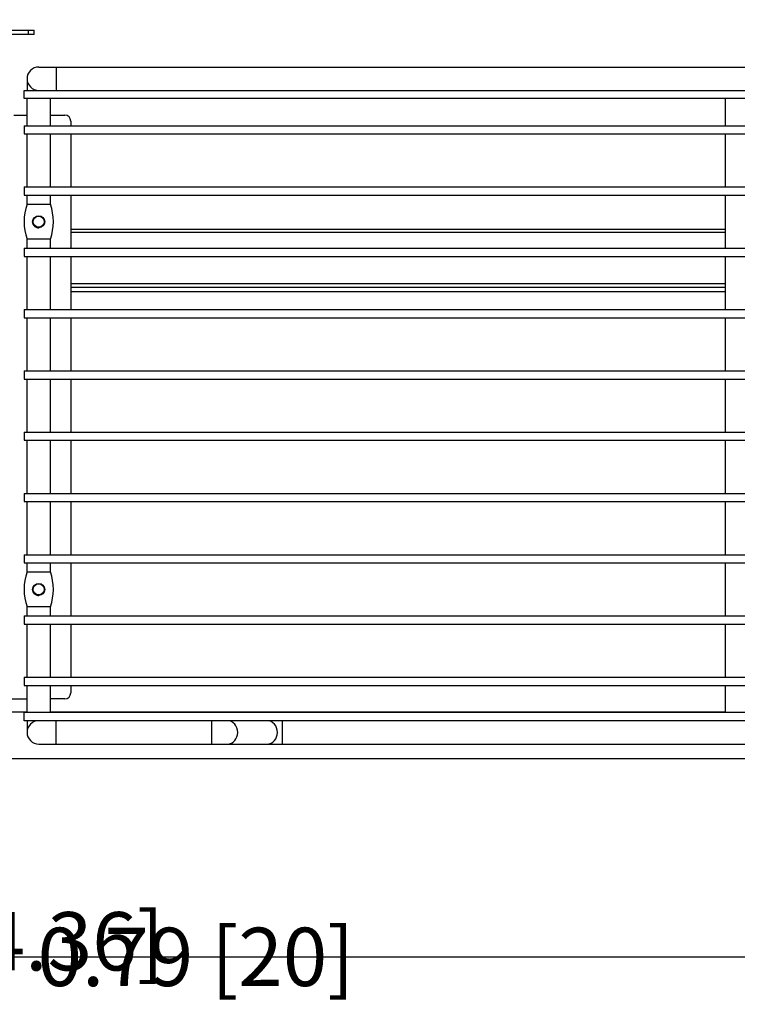
# Paper-space layout '5PD-36CRN_1_1' of a CAD drawing. Units: inches. Extents: x 0 to 17, y 0 to 11.
# Drawn here: x 3.1 to 5, y 7 to 9.6 of the extents above; entities that cross this region are included whole.
import ezdxf
from ezdxf.enums import TextEntityAlignment as Align

# ---------------------------------------------------------------- set-up
doc = ezdxf.new("R2010")
doc.units = ezdxf.units.IN
doc.header["$LTSCALE"] = 0.935
doc.header["$MEASUREMENT"] = 0
doc.layers.get('0').update_dxf_attribs({"linetype": 'CONTINUOUS'})
doc.layers.add('______ISO_', color=7, linetype='CONTINUOUS')
doc.layers.add('____ISO_', color=7, linetype='CONTINUOUS')
doc.styles.add('TEXTSTYLE_2', font='arial.ttf')
doc.dimstyles.new('DIMSTYLE_1', dxfattribs={"dimtxt": 0.155839, "dimasz": 0.1875, "dimexe": 0.125, "dimexo": 0.0625, "dimgap": 0.077919, "dimtad": 0, "dimtih": 1, "dimtoh": 1, "dimzin": 4, "dimdsep": 46, "dimtxsty": 'TEXTSTYLE_2', "dimblk": 'CLOSED', "dimblk1": 'CLOSED', "dimblk2": 'CLOSED', "dimcen": 0.09, "dimazin": 1, "dimtfac": 1, "dimtofl": 0, "dimtmove": 0, "dimatfit": 3, "dimldrblk": 'CLOSED', "dimfxl": 0, "dimtolj": 1, "dimtzin": 4, "dimarcsym": 0})

# ---------------------------------------------------------------- blocks, each defined once
blk = doc.blocks.new('_CLOSED')
at = {"color": 0, "linetype": 'ByBlock'}
for p, q in [((0, 0), (-1, 0.167)), ((-1, 0.167), (-1, -0.167)), ((-1, -0.167), (0, 0)), ((-1, 0), (0, 0))]:
    blk.add_line(p, q, dxfattribs=at)
blk = doc.blocks.new('*D5')
at = {"layer": '____ISO_', "color": 7, "linetype": 'Continuous'}
for p, q in [((2.5331, 9.9598), (2.5331, 10.1627)), ((9.2653, 9.9598), (9.2653, 10.1627)), ((2.5331, 10.0377), (5.2882, 10.0377)), ((9.2653, 10.0377), (6.5325, 10.0377)), ((2.5331, 9.5563), (2.5331, 9.9598)), ((9.2653, 9.5563), (9.2653, 9.9598))]:
    blk.add_line(p, q, dxfattribs=at)
at = {"layer": '____ISO_', "color": 7, "linetype": 'Continuous', "xscale": 0.1875, "yscale": 0.1875, "zscale": 0.1875, "rotation": 180}
blk.add_blockref('_CLOSED', (2.5331, 10.0377), dxfattribs=at)
at = {"layer": '____ISO_', "color": 7, "linetype": 'Continuous', "xscale": 0.1875, "yscale": 0.1875, "zscale": 0.1875}
blk.add_blockref('_CLOSED', (9.2653, 10.0377), dxfattribs=at)
at = {"layer": '____ISO_', "color": 7, "linetype": 'Continuous', "style": 'TEXTSTYLE_2', "width": 0.999141}
blk.add_text('34.02 [864]', height=0.155839, dxfattribs=at).set_placement((5.3661, 9.9598), (6.4546, 9.9598), align=Align.FIT)
blk = doc.blocks.new('*D6')
at = {"layer": '____ISO_', "color": 7, "linetype": 'Continuous'}
for p, q in [((2.6577, 9.1912), (2.6577, 7.0638)), ((2.8136, 9.1464), (2.8136, 7.0638)), ((2.6577, 7.1417), (2.2827, 7.1417)), ((2.8136, 7.1417), (3.0948, 7.1417)), ((2.6577, 7.0638), (2.6577, 7.0167)), ((2.8136, 7.0638), (2.8136, 7.0167))]:
    blk.add_line(p, q, dxfattribs=at)
at = {"layer": '____ISO_', "color": 7, "linetype": 'Continuous', "xscale": 0.1875, "yscale": 0.1875, "zscale": 0.1875}
blk.add_blockref('_CLOSED', (2.6577, 7.1417), dxfattribs=at)
at = {"layer": '____ISO_', "color": 7, "linetype": 'Continuous', "xscale": 0.1875, "yscale": 0.1875, "zscale": 0.1875, "rotation": 180}
blk.add_blockref('_CLOSED', (2.8136, 7.1417), dxfattribs=at)
at = {"layer": '____ISO_', "color": 7, "linetype": 'Continuous', "style": 'TEXTSTYLE_2', "width": 0.998893}
blk.add_text('0.79 [20]', height=0.15584, dxfattribs=at).set_placement((3.1728, 7.0638), (4.0191, 7.0638), align=Align.FIT)
blk = doc.blocks.new('*D7')
at = {"layer": '____ISO_', "color": 7, "linetype": 'Continuous'}
for p, q in [((2.8136, 9.1464), (2.8136, 7.0638)), ((8.9848, 9.1464), (8.9848, 7.0638)), ((2.8136, 7.1417), (5.2882, 7.1417)), ((8.9848, 7.1417), (6.5325, 7.1417)), ((2.8136, 7.0638), (2.8136, 7.0167)), ((8.9848, 7.0638), (8.9848, 7.0167))]:
    blk.add_line(p, q, dxfattribs=at)
at = {"layer": '____ISO_', "color": 7, "linetype": 'Continuous', "xscale": 0.1875, "yscale": 0.1875, "zscale": 0.1875, "rotation": 180}
blk.add_blockref('_CLOSED', (2.8136, 7.1417), dxfattribs=at)
at = {"layer": '____ISO_', "color": 7, "linetype": 'Continuous', "xscale": 0.1875, "yscale": 0.1875, "zscale": 0.1875}
blk.add_blockref('_CLOSED', (8.9848, 7.1417), dxfattribs=at)
at = {"layer": '____ISO_', "color": 7, "linetype": 'Continuous', "style": 'TEXTSTYLE_2', "width": 0.999141}
blk.add_text('31.18 [792]', height=0.155839, dxfattribs=at).set_placement((5.3661, 7.0638), (6.4546, 7.0638), align=Align.FIT)
blk = doc.blocks.new('*D9')
at = {"layer": '____ISO_', "color": 7, "linetype": 'Continuous'}
for p, q in [((2.3126, 7.9622), (2.3126, 8.3372)), ((2.7968, 7.9622), (2.1876, 7.9622)), ((2.8519, 7.6165), (2.1876, 7.6165)), ((2.3126, 7.6165), (2.3126, 7.1834))]:
    blk.add_line(p, q, dxfattribs=at)
at = {"layer": '____ISO_', "color": 7, "linetype": 'Continuous', "xscale": 0.1875, "yscale": 0.1875, "zscale": 0.1875}
for p, rotation in [((2.3126, 7.9622), 270), ((2.3126, 7.6165), 90)]:
    blk.add_blockref('_CLOSED', p, dxfattribs=dict(at, rotation=rotation))
at = {"layer": '____ISO_', "color": 7, "linetype": 'Continuous', "style": 'TEXTSTYLE_2', "width": 0.998981}
blk.add_text('1.75 [44.36]', height=0.155839, dxfattribs=at).set_placement((2.3621, 7.1055), (3.5109, 7.1055), align=Align.FIT)

psp = doc.layouts.new('5PD-36CRN_1_1')

# ---------------------------------------------------------------- linework, layer by layer
at = {"layer": '______ISO_', "color": 7, "linetype": 'Continuous'}
for p, q in [((3.1478, 9.6167), (3.1478, 9.6043)), ((3.2227, 9.5178), (3.2227, 9.4554)), ((3.2616, 9.0768), (5.0109, 9.0768)), ((5.0109, 8.9393), (3.2616, 8.9393)), ((3.2616, 8.9297), (5.0109, 8.9297)), ((5.0109, 8.9177), (3.2616, 8.9177)), ((3.2227, 7.7101), (3.2227, 7.7724)), ((3.6387, 7.7101), (3.6387, 7.7724)), ((3.8275, 7.7101), (3.8275, 7.7724))]:
    psp.add_line(p, q, dxfattribs=at)
for centre in [(3.68, 7.7412), (3.7862, 7.7412)]:
    psp.add_ellipse(centre, major_axis=(0, 0.0312), ratio=0.882948, start_param=3.141593, end_param=6.283185, dxfattribs=at)
at = {"layer": '____ISO_', "color": 7, "linetype": 'Continuous'}
for p, q in [((3.0988, 9.6167), (3.1634, 9.6167)), ((3.1634, 9.6043), (3.0988, 9.6043)), ((3.1634, 9.6043), (3.1634, 9.6167)), ((3.1759, 9.5178), (8.6225, 9.5178)), ((3.1447, 9.4866), (3.1447, 9.4554)), ((3.1369, 9.4336), (3.1369, 9.4554)), ((3.1369, 9.4554), (8.6614, 9.4554)), ((8.6614, 9.4336), (3.1369, 9.4336)), ((3.1447, 9.3612), (3.1447, 9.4336)), ((3.2071, 9.3612), (3.2071, 9.4336)), ((5.0109, 9.3612), (5.0109, 9.4336)), ((3.1097, 9.3892), (3.1447, 9.3892)), ((3.2071, 9.3892), (3.246, 9.3892)), ((3.1369, 9.3612), (3.1369, 9.3393)), ((3.1369, 9.3612), (8.6614, 9.3612)), ((3.2616, 9.3736), (3.2616, 9.3612)), ((3.1369, 9.3393), (8.6614, 9.3393)), ((3.1447, 9.1975), (3.1447, 9.3393)), ((3.2071, 9.1975), (3.2071, 9.3393)), ((3.2616, 9.3393), (3.2616, 9.1975)), ((5.0109, 9.1975), (5.0109, 9.3393)), ((3.1369, 9.1975), (3.1369, 9.1757)), ((3.1369, 9.1975), (8.6614, 9.1975)), ((3.1369, 9.1757), (8.6614, 9.1757)), ((3.1447, 9.1516), (3.1447, 9.1757)), ((3.2071, 9.1516), (3.2071, 9.1757)), ((3.2616, 9.1757), (3.2616, 9.0339)), ((5.0109, 9.0339), (5.0109, 9.1757)), ((3.1447, 9.1516), (3.2071, 9.1516)), ((3.1761, 9.0873), (3.1761, 9.0884)), ((5.0109, 9.0843), (3.2616, 9.0843)), ((3.1447, 9.0339), (3.1447, 9.0581)), ((3.2071, 9.0581), (3.1447, 9.0581)), ((3.2071, 9.0339), (3.2071, 9.0581)), ((3.1369, 9.0339), (3.1369, 9.0121)), ((3.1369, 9.0339), (8.6614, 9.0339)), ((3.1369, 9.0121), (8.6614, 9.0121)), ((3.1447, 8.8703), (3.1447, 9.0121)), ((3.2071, 8.8703), (3.2071, 9.0121)), ((3.2616, 9.0121), (3.2616, 8.8703)), ((5.0109, 8.8703), (5.0109, 9.0121)), ((5.0109, 8.9176), (3.2616, 8.9176)), ((3.1369, 8.8703), (3.1369, 8.8485)), ((3.1369, 8.8703), (8.6614, 8.8703)), ((3.1369, 8.8485), (8.6614, 8.8485)), ((3.1447, 8.7066), (3.1447, 8.8485)), ((3.2071, 8.7066), (3.2071, 8.8485)), ((3.2616, 8.8485), (3.2616, 8.7066)), ((5.0109, 8.7066), (5.0109, 8.8485)), ((3.1369, 8.7066), (3.1369, 8.6848)), ((3.1369, 8.7066), (8.6614, 8.7066)), ((3.1369, 8.6848), (8.6614, 8.6848)), ((3.1447, 8.543), (3.1447, 8.6848)), ((3.2071, 8.543), (3.2071, 8.6848)), ((3.2616, 8.6848), (3.2616, 8.543)), ((5.0109, 8.543), (5.0109, 8.6848)), ((3.1369, 8.543), (3.1369, 8.5212)), ((3.1369, 8.543), (8.6614, 8.543)), ((3.1369, 8.5212), (8.6614, 8.5212)), ((3.1447, 8.3794), (3.1447, 8.5212)), ((3.2071, 8.3794), (3.2071, 8.5212)), ((3.2616, 8.5212), (3.2616, 8.3794)), ((5.0109, 8.3794), (5.0109, 8.5212)), ((3.1369, 8.3794), (3.1369, 8.3576)), ((3.1369, 8.3794), (8.6614, 8.3794)), ((3.1369, 8.3576), (8.6614, 8.3576)), ((3.1447, 8.2157), (3.1447, 8.3576)), ((3.2071, 8.2157), (3.2071, 8.3576)), ((3.2616, 8.3576), (3.2616, 8.2157)), ((5.0109, 8.2157), (5.0109, 8.3576)), ((3.1369, 8.2157), (3.1369, 8.1939)), ((3.1369, 8.2157), (8.6614, 8.2157)), ((3.1369, 8.1939), (8.6614, 8.1939)), ((3.1447, 8.1698), (3.1447, 8.1939)), ((3.2071, 8.1698), (3.2071, 8.1939)), ((3.2616, 8.1939), (3.2616, 8.0521)), ((5.0109, 8.0521), (5.0109, 8.1939)), ((3.1447, 8.1698), (3.2071, 8.1698)), ((3.1761, 8.1055), (3.1761, 8.1067)), ((3.1447, 8.0521), (3.1447, 8.0763)), ((3.2071, 8.0763), (3.1447, 8.0763)), ((3.2071, 8.0521), (3.2071, 8.0763)), ((3.1369, 8.0521), (3.1369, 8.0303)), ((3.1369, 8.0521), (8.6614, 8.0521)), ((3.1369, 8.0303), (8.6614, 8.0303)), ((3.1447, 7.8885), (3.1447, 8.0303)), ((3.2071, 7.8885), (3.2071, 8.0303)), ((3.2616, 8.0303), (3.2616, 7.8885)), ((5.0109, 7.8885), (5.0109, 8.0303)), ((3.1369, 7.8885), (3.1369, 7.8667)), ((3.1369, 7.8885), (8.6614, 7.8885)), ((3.1369, 7.8667), (8.6614, 7.8667)), ((3.1447, 7.7942), (3.1447, 7.8667)), ((3.2071, 7.7942), (3.2071, 7.8667)), ((3.2616, 7.8667), (3.2616, 7.8464)), ((5.0109, 7.7942), (5.0109, 7.8667)), ((3.098, 7.8308), (3.1447, 7.8308)), ((3.246, 7.8308), (3.2071, 7.8308)), ((3.1027, 7.7958), (3.1447, 7.7958)), ((3.1369, 7.7724), (3.1369, 7.7942)), ((8.6614, 7.7942), (3.1369, 7.7942)), ((3.2071, 7.7958), (5.0109, 7.7958)), ((8.6614, 7.7724), (3.1369, 7.7724)), ((3.1447, 7.7724), (3.1447, 7.7412)), ((3.1759, 7.7101), (8.6225, 7.7101)), ((3.1027, 7.6711), (5.4519, 7.6711))]:
    psp.add_line(p, q, dxfattribs=at)
for centre, radius in [((3.1759, 9.1048), 0.0161), ((3.1759, 9.1048), 0.0148), ((3.1759, 8.123), 0.0161), ((3.1759, 8.123), 0.0148)]:
    psp.add_circle(centre, radius, dxfattribs=at)
for centre, radius, start, end in [((3.1759, 9.4866), 0.0312, 90, 270), ((3.246, 9.3736), 0.0156, 0, 90), ((3.277, 9.1048), 0.1403, 160.5287, 199.4711), ((3.0748, 9.1048), 0.1403, 340.5288, 19.4712), ((3.277, 8.123), 0.1403, 160.5287, 199.4711), ((3.0748, 8.123), 0.1403, 340.5288, 19.4712), ((3.246, 7.8464), 0.0156, 270, 360), ((3.1759, 7.7412), 0.0312, 90, 270)]:
    psp.add_arc(centre, radius, start, end, dxfattribs=at)
for points, knots in [([(3.1637, 9.094), (3.1657, 9.0917), (3.1683, 9.09), (3.1711, 9.0892), (3.1728, 9.0887), (3.1744, 9.0884), (3.1761, 9.0884)], [39.9839067, 39.9839067, 39.9839067, 39.9839067, 40.5319523, 40.5319523, 40.5319523, 40.8407045, 40.8407045, 40.8407045, 40.8407045]), ([(3.1637, 8.1122), (3.1657, 8.11), (3.1683, 8.1082), (3.1711, 8.1074), (3.1728, 8.1069), (3.1744, 8.1066), (3.1761, 8.1067)], [39.9839065, 39.9839065, 39.9839065, 39.9839065, 40.5319523, 40.5319523, 40.5319523, 40.8407045, 40.8407045, 40.8407045, 40.8407045])]:
    psp.add_open_spline(points, degree=3, knots=knots, dxfattribs=at)

# ---------------------------------------------------------------- dimensions: what is measured, and where the dimension line sits
dim = psp.add_linear_dim(base=(9.2653, 10.0377), p1=(2.5331, 9.4938), p2=(9.2653, 9.4938), text='34.02 [864]\\P[]', dimstyle='DIMSTYLE_1', dxfattribs=at)
dim.commit()
dim.dimension.update_dxf_attribs({"geometry": '*D5', "text_midpoint": (5.9079, 10.0162), "dimtype": 160})
for base, p1, p2, angle, text, picture, middle in [((2.6577, 7.1417), (2.8136, 9.2089), (2.6577, 9.2537), 180, '0.79 [20]\\P[]', '*D6', (3.5934, 7.1203)), ((2.8136, 7.1417), (8.9848, 9.2089), (2.8136, 9.2089), 180, '31.18 [792]\\P[]', '*D7', (5.9079, 7.1203)), ((2.3126, 7.9622), (2.9144, 7.6165), (2.8593, 7.9622), 90, '1.75 [44.36]\\P[]', '*D9', (2.941, 7.162))]:
    dim = psp.add_linear_dim(base=base, p1=p1, p2=p2, angle=angle, text=text, dimstyle='DIMSTYLE_1', dxfattribs=at)
    dim.commit()
    dim.dimension.update_dxf_attribs({"geometry": picture, "text_midpoint": middle, "dimtype": 160})

doc.saveas('drawing.dxf')
